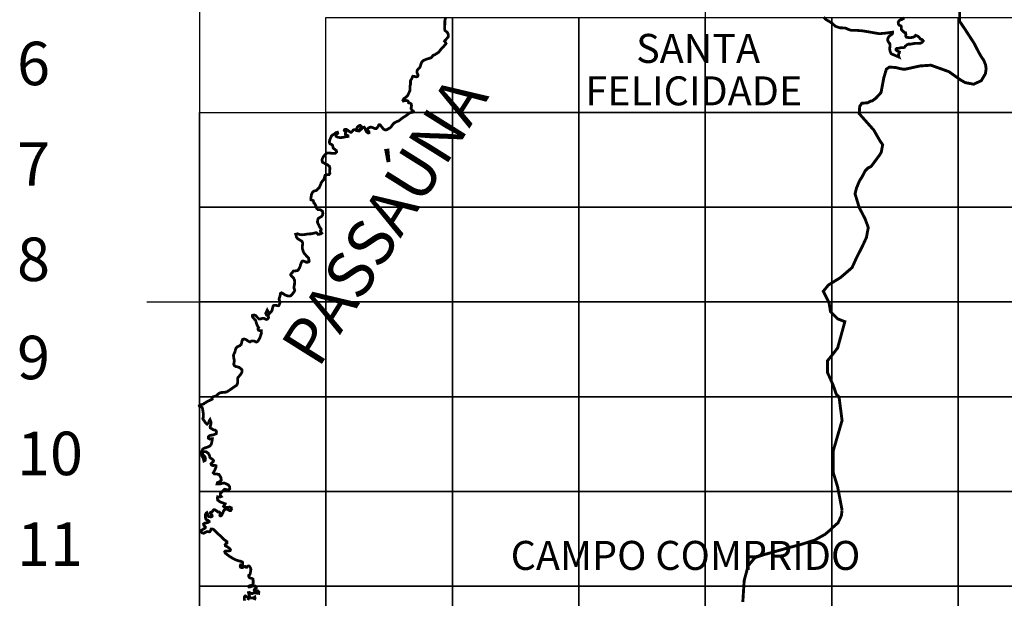
# Model space of a CAD drawing. Extents: x 669900 to 671700, y 7168525 to 7170046.
# Drawn here: x 671127 to 671195, y 7168681 to 7168721 of the extents above; entities that cross this region are included whole.
import ezdxf

# ---------------------------------------------------------------- set-up
doc = ezdxf.new("R2010")
doc.units = 0
doc.header["$LTSCALE"] = 2
doc.header["$MEASUREMENT"] = 0
doc.layers.add('DADOS_FIXOS', color=7, linetype='CONTINUOUS')
doc.styles.add('11', font='swissl.ttf')
doc.styles.add('INFO', font='verdana.TTF', dxfattribs={"height": 6})

msp = doc.modelspace()

# ---------------------------------------------------------------- linework, layer by layer
at = {"layer": 'DADOS_FIXOS'}
for points in [[(671139.173, 7168749.663), (671139.173, 7168552.2)], [(671174.059, 7168749.663), (671174.059, 7168552.2)], [(671135.534, 7168701.027), (671273.554, 7168701.027)]]:
    msp.add_lwpolyline(points, dxfattribs=at)
at = {"layer": 'DADOS_FIXOS', "linetype": 'CONTINUOUS', "const_width": 0.2, "flags": 128}
for points in [[(671183.498, 7168686.658), (671183.194, 7168688.258), (671182.89, 7168689.25), (671182.89, 7168690.754), (671183.498, 7168692.85), (671183.29, 7168694.466), (671183.098, 7168694.658), (671182.89, 7168695.266), (671182.49, 7168696.162), (671182.49, 7168696.962), (671182.89, 7168697.458), (671183.194, 7168697.858), (671183.69, 7168699.666), (671183.194, 7168699.858), (671182.698, 7168700.354), (671182.602, 7168700.962), (671182.202, 7168701.762), (671182.554, 7168702.194), (671183.386, 7168702.706), (671184.186, 7168703.394), (671184.49, 7168704.066), (671184.89, 7168704.85), (671185.178, 7168705.474), (671185.306, 7168706.162), (671185.082, 7168706.77), (671184.682, 7168707.538), (671184.394, 7168708.482), (671184.49, 7168708.882), (671184.698, 7168709.378), (671184.89, 7168709.682), (671185.098, 7168710.082), (671185.29, 7168710.274), (671185.498, 7168710.37), (671186.09, 7168711.17), (671186.202, 7168711.362), (671186.298, 7168711.874), (671186.09, 7168712.178), (671185.69, 7168712.882), (671185.178, 7168713.458), (671184.682, 7168714.018), (671184.714, 7168714.514), (671184.858, 7168714.738), (671185.258, 7168714.77), (671185.466, 7168714.882), (671185.578, 7168714.898), (671185.834, 7168715.09), (671186.186, 7168715.474), (671186.378, 7168716.498), (671186.554, 7168717.09), (671186.762, 7168717.234), (671187.21, 7168717.202), (671187.45, 7168717.138), (671187.69, 7168717.09), (671187.866, 7168717.09), (671188.89, 7168717.314), (671189.626, 7168717.362), (671190.874, 7168716.914), (671191.658, 7168716.354), (671191.994, 7168716.162), (671192.57, 7168716.05), (671193.098, 7168716.29), (671193.386, 7168716.77), (671193.434, 7168717.106), (671193.402, 7168717.378), (671193.274, 7168717.698), (671193.098, 7168717.954), (671192.906, 7168718.29), (671192.602, 7168718.882), (671192.01, 7168719.794), (671191.61, 7168720.386), (671191.61, 7168721.394)], [(671176.65, 7168680.322), (671176.746, 7168681.81), (671177.018, 7168682.818), (671177.482, 7168683.378), (671178.042, 7168683.57), (671179.978, 7168684.114), (671180.714, 7168684.306), (671181.61, 7168684.594), (671182.33, 7168684.994), (671182.778, 7168685.378), (671182.794, 7168685.41), (671183.226, 7168685.794), (671183.45, 7168686.274), (671183.498, 7168686.658)]]:
    msp.add_lwpolyline(points, dxfattribs=at)
at = {"layer": 'DADOS_FIXOS', "linetype": 'CONTINUOUS', "const_width": 0.191}
for points in [[(671142.281, 7168680.412), (671142.263, 7168680.532), (671142.277, 7168680.696), (671142.334, 7168680.743), (671142.436, 7168680.675), (671142.553, 7168680.64), (671142.619, 7168680.728), (671142.576, 7168680.865), (671142.548, 7168680.971), (671142.61, 7168680.986), (671142.703, 7168680.926), (671142.808, 7168680.898), (671142.899, 7168680.954), (671143.037, 7168680.946), (671143.155, 7168680.928), (671143.25, 7168680.915), (671143.265, 7168681.02), (671143.174, 7168681.103), (671143.056, 7168681.092), (671142.98, 7168681.093), (671142.94, 7168681.143), (671142.983, 7168681.228), (671143.084, 7168681.301), (671143.084, 7168681.357), (671143.011, 7168681.422), (671142.904, 7168681.433), (671142.759, 7168681.401), (671142.633, 7168681.353), (671142.582, 7168681.363), (671142.568, 7168681.413), (671142.635, 7168681.446), (671142.718, 7168681.466), (671142.809, 7168681.485), (671142.852, 7168681.512), (671142.868, 7168681.577), (671142.87, 7168681.669), (671142.872, 7168681.807), (671142.86, 7168681.906), (671142.781, 7168681.949), (671142.673, 7168681.972), (671142.607, 7168682.016), (671142.563, 7168682.105), (671142.569, 7168682.166), (671142.619, 7168682.191), (671142.651, 7168682.237), (671142.664, 7168682.279), (671142.704, 7168682.46), (671142.712, 7168682.594), (671142.68, 7168682.687), (671142.636, 7168682.767), (671142.563, 7168682.813), (671142.484, 7168682.789), (671142.437, 7168682.722), (671142.371, 7168682.726), (671142.315, 7168682.772), (671142.256, 7168682.766), (671142.168, 7168682.706), (671142.087, 7168682.694), (671141.998, 7168682.723), (671141.975, 7168682.808), (671142.004, 7168682.879), (671142.075, 7168682.861), (671142.153, 7168682.903), (671142.153, 7168682.985), (671142.128, 7168683.084), (671141.995, 7168683.135), (671141.854, 7168683.165), (671141.662, 7168683.235), (671141.493, 7168683.316), (671141.279, 7168683.448), (671141.089, 7168683.582), (671140.947, 7168683.694), (671140.908, 7168683.794), (671140.959, 7168683.838), (671141.116, 7168683.844), (671141.195, 7168683.843), (671141.287, 7168683.87), (671141.305, 7168683.93), (671141.229, 7168684.031), (671141.081, 7168684.136), (671140.954, 7168684.204), (671140.94, 7168684.284), (671140.996, 7168684.351), (671141.067, 7168684.384), (671141.068, 7168684.485), (671140.983, 7168684.548), (671140.886, 7168684.613), (671140.716, 7168684.778), (671140.687, 7168684.807), (671140.687, 7168684.807), (671140.666, 7168684.84), (671140.569, 7168684.924), (671140.432, 7168685.034), (671140.341, 7168685.128), (671140.201, 7168685.276), (671140.156, 7168685.315), (671140.11, 7168685.34), (671140.069, 7168685.356), (671139.97, 7168685.36), (671139.938, 7168685.269), (671139.899, 7168685.184), (671139.837, 7168685.163), (671139.724, 7168685.182), (671139.637, 7168685.161), (671139.542, 7168685.107), (671139.452, 7168685.066), (671139.344, 7168685.093), (671139.281, 7168685.177), (671139.261, 7168685.236), (671139.364, 7168685.31), (671139.486, 7168685.381), (671139.553, 7168685.423), (671139.576, 7168685.484), (671139.519, 7168685.559), (671139.468, 7168685.619), (671139.446, 7168685.7), (671139.516, 7168685.757), (671139.618, 7168685.777), (671139.698, 7168685.794), (671139.763, 7168685.814), (671139.837, 7168685.86), (671139.83, 7168685.907), (671139.735, 7168685.962), (671139.642, 7168686.002), (671139.6, 7168686.069), (671139.581, 7168686.162), (671139.567, 7168686.267), (671139.578, 7168686.36), (671139.628, 7168686.453), (671139.683, 7168686.491), (671139.719, 7168686.425), (671139.72, 7168686.349), (671139.732, 7168686.289), (671139.795, 7168686.221), (671139.884, 7168686.204), (671139.97, 7168686.197), (671140.04, 7168686.228), (671140.047, 7168686.25), (671140.022, 7168686.34), (671139.975, 7168686.378), (671139.928, 7168686.419), (671139.916, 7168686.492), (671139.946, 7168686.514), (671139.983, 7168686.529), (671140.014, 7168686.538), (671140.07, 7168686.573), (671140.103, 7168686.646), (671140.157, 7168686.692), (671140.229, 7168686.687), (671140.281, 7168686.647), (671140.353, 7168686.61), (671140.422, 7168686.541), (671140.536, 7168686.523), (671140.588, 7168686.482), (671140.593, 7168686.396), (671140.573, 7168686.313), (671140.583, 7168686.28), (671140.607, 7168686.264), (671140.625, 7168686.263), (671140.665, 7168686.283), (671140.675, 7168686.291), (671140.694, 7168686.309), (671140.719, 7168686.343), (671140.741, 7168686.387), (671140.761, 7168686.432), (671140.823, 7168686.584), (671140.862, 7168686.655), (671140.97, 7168686.716), (671141.072, 7168686.739), (671141.148, 7168686.693), (671141.211, 7168686.639), (671141.319, 7168686.625), (671141.376, 7168686.726), (671141.36, 7168686.824), (671141.253, 7168686.874), (671141.068, 7168686.841), (671140.893, 7168686.846), (671140.824, 7168686.916), (671140.901, 7168687.014), (671140.94, 7168687.099), (671140.794, 7168687.155), (671140.599, 7168687.224), (671140.429, 7168687.349), (671140.4, 7168687.474), (671140.421, 7168687.58), (671140.573, 7168687.563), (671140.67, 7168687.6), (671140.603, 7168687.687), (671140.604, 7168687.815), (671140.709, 7168687.901), (671140.808, 7168688.025), (671140.906, 7168688.103), (671141.015, 7168688.083), (671141.144, 7168688.049), (671141.223, 7168688.091), (671141.259, 7168688.128), (671141.253, 7168688.274), (671141.164, 7168688.396), (671141.011, 7168688.476), (671140.865, 7168688.537), (671140.7, 7168688.499), (671140.527, 7168688.457), (671140.381, 7168688.467), (671140.409, 7168688.562), (671140.554, 7168688.618), (671140.668, 7168688.72), (671140.65, 7168688.902), (671140.609, 7168688.981), (671140.591, 7168689.007), (671140.503, 7168689.131), (671140.353, 7168689.152), (671140.193, 7168689.155), (671140.119, 7168689.242), (671140.221, 7168689.415), (671140.296, 7168689.599), (671140.311, 7168689.721), (671140.232, 7168689.749), (671140.082, 7168689.737), (671139.992, 7168689.777), (671139.963, 7168689.859), (671140.064, 7168689.961), (671140.122, 7168690.018), (671140.131, 7168690.033), (671140.137, 7168690.054), (671140.137, 7168690.083), (671140.095, 7168690.141), (671139.98, 7168690.221), (671139.884, 7168690.293), (671139.849, 7168690.467), (671139.772, 7168690.581), (671139.634, 7168690.685), (671139.487, 7168690.697), (671139.372, 7168690.641), (671139.405, 7168690.468), (671139.544, 7168690.35), (671139.579, 7168690.219), (671139.557, 7168690.088), (671139.475, 7168690.051), (671139.431, 7168690.236), (671139.34, 7168690.394), (671139.324, 7168690.504), (671139.318, 7168690.625), (671139.338, 7168690.759), (671139.408, 7168690.892), (671139.53, 7168690.951), (671139.732, 7168691.011), (671139.894, 7168691.089), (671139.983, 7168691.208), (671140.024, 7168691.373), (671140.052, 7168691.522), (671140.06, 7168691.589), (671139.999, 7168691.592), (671139.882, 7168691.564), (671139.791, 7168691.616), (671139.789, 7168691.735), (671139.857, 7168691.794), (671139.941, 7168691.829), (671140.09, 7168691.841), (671140.216, 7168691.891), (671140.33, 7168691.938), (671140.341, 7168692.06), (671140.311, 7168692.142), (671140.244, 7168692.181), (671140.119, 7168692.21), (671140.005, 7168692.28), (671139.914, 7168692.335), (671139.898, 7168692.411), (671139.933, 7168692.512), (671139.965, 7168692.624), (671139.971, 7168692.712), (671139.919, 7168692.843), (671139.894, 7168692.909), (671139.851, 7168692.844), (671139.82, 7168692.751), (671139.781, 7168692.676), (671139.694, 7168692.589), (671139.602, 7168692.665), (671139.529, 7168692.776), (671139.463, 7168692.864), (671139.397, 7168692.968), (671139.422, 7168693.038), (671139.442, 7168693.238), (671139.428, 7168693.352), (671139.403, 7168693.506), (671139.388, 7168693.637), (671139.345, 7168693.75), (671139.28, 7168693.788), (671139.167, 7168693.833), (671139.156, 7168693.865), (671139.221, 7168693.898), (671139.275, 7168693.939), (671139.316, 7168693.943), (671139.377, 7168693.961), (671139.471, 7168693.994), (671139.49, 7168694.021), (671139.722, 7168694.164), (671140.045, 7168694.313), (671140.031, 7168694.358), (671140.038, 7168694.414), (671140.068, 7168694.458), (671140.129, 7168694.493), (671140.199, 7168694.51), (671140.282, 7168694.532), (671140.344, 7168694.566), (671140.392, 7168694.605), (671140.427, 7168694.643), (671140.475, 7168694.687), (671140.564, 7168694.747), (671140.639, 7168694.771), (671140.761, 7168694.781), (671140.773, 7168694.787), (671140.921, 7168694.799), (671141.018, 7168694.806), (671141.109, 7168694.858), (671141.219, 7168694.925), (671141.594, 7168695.187), (671141.72, 7168695.275), (671141.781, 7168695.376), (671141.808, 7168695.502), (671141.801, 7168695.624), (671141.801, 7168695.719), (671141.818, 7168695.801), (671141.932, 7168695.933), (671141.993, 7168696.006), (671142.033, 7168696.063), (671142.065, 7168696.123), (671142.101, 7168696.191), (671142.093, 7168696.352), (671142.014, 7168696.425), (671141.903, 7168696.513), (671141.777, 7168696.548), (671141.681, 7168696.571), (671141.579, 7168696.627), (671141.533, 7168696.719), (671141.549, 7168696.844), (671141.578, 7168696.97), (671141.547, 7168697.087), (671141.527, 7168697.225), (671141.511, 7168697.335), (671141.548, 7168697.447), (671141.618, 7168697.588), (671141.651, 7168697.728), (671141.69, 7168697.845), (671141.797, 7168697.943), (671141.937, 7168698.002), (671142.034, 7168698.08), (671142.083, 7168698.205), (671142.097, 7168698.333), (671142.155, 7168698.449), (671142.254, 7168698.466), (671142.395, 7168698.426), (671142.523, 7168698.325), (671142.65, 7168698.268), (671142.75, 7168698.325), (671142.858, 7168698.338), (671142.976, 7168698.317), (671143.082, 7168698.256), (671143.146, 7168698.276), (671143.193, 7168698.316), (671143.256, 7168698.41), (671143.337, 7168698.558), (671143.443, 7168698.886), (671143.433, 7168699.04), (671143.322, 7168699.049), (671143.249, 7168699.069), (671143.206, 7168699.137), (671143.21, 7168699.193), (671143.251, 7168699.251), (671143.19, 7168699.334), (671143.107, 7168699.518), (671143.046, 7168699.744), (671142.952, 7168699.846), (671142.873, 7168699.939), (671142.815, 7168700.011), (671142.829, 7168700.107), (671142.938, 7168700.125), (671143.052, 7168700.087), (671143.113, 7168700.013), (671143.184, 7168699.938), (671143.267, 7168699.855), (671143.366, 7168699.851), (671143.474, 7168699.883), (671143.602, 7168699.901), (671143.688, 7168699.849), (671143.799, 7168699.819), (671143.877, 7168699.862), (671143.931, 7168699.932), (671143.926, 7168700.014), (671143.853, 7168700.079), (671143.784, 7168700.138), (671143.739, 7168700.239), (671143.842, 7168700.467), (671143.977, 7168700.205), (671144.037, 7168700.271), (671144.123, 7168700.365), (671144.174, 7168700.438), (671144.193, 7168700.548), (671144.246, 7168700.735), (671144.292, 7168700.78), (671144.431, 7168700.796), (671144.522, 7168700.774), (671144.558, 7168700.764), (671144.588, 7168700.761), (671144.638, 7168700.778), (671144.681, 7168700.86), (671144.72, 7168700.958), (671144.692, 7168701.1), (671144.661, 7168701.205), (671144.675, 7168701.301), (671144.724, 7168701.42), (671144.739, 7168701.531), (671144.758, 7168701.625), (671144.827, 7168701.656), (671144.91, 7168701.614), (671144.995, 7168701.565), (671145.092, 7168701.501), (671145.211, 7168701.453), (671145.329, 7168701.436), (671145.435, 7168701.434), (671145.547, 7168701.532), (671145.657, 7168701.675), (671145.739, 7168701.806), (671145.681, 7168702.031), (671145.718, 7168702.211), (671145.732, 7168702.375), (671145.724, 7168702.529), (671145.666, 7168702.66), (671145.541, 7168702.789), (671145.464, 7168702.881), (671145.468, 7168702.933), (671145.517, 7168702.997), (671145.555, 7168703.037), (671145.612, 7168703.113), (671145.652, 7168703.156), (671145.722, 7168703.166), (671145.827, 7168703.174), (671145.928, 7168703.189), (671145.994, 7168703.238), (671146.019, 7168703.303), (671146.061, 7168703.369), (671146.08, 7168703.41), (671146.12, 7168703.503), (671146.143, 7168703.613), (671146.186, 7168703.708), (671146.213, 7168703.783), (671146.272, 7168703.85), (671146.322, 7168703.853), (671146.383, 7168703.83), (671146.445, 7168703.81), (671146.521, 7168703.772), (671146.62, 7168703.771), (671146.699, 7168703.788), (671146.74, 7168703.844), (671146.715, 7168703.904), (671146.703, 7168704.04), (671146.615, 7168704.131), (671146.495, 7168704.263), (671146.388, 7168704.385), (671146.329, 7168704.502), (671146.266, 7168704.717), (671146.263, 7168704.871), (671146.292, 7168705.067), (671146.235, 7168705.215), (671145.927, 7168705.401), (671145.855, 7168705.516), (671145.807, 7168705.7), (671145.939, 7168705.729), (671146.097, 7168705.676), (671146.241, 7168705.658), (671146.463, 7168705.683), (671146.633, 7168705.72), (671146.861, 7168705.726), (671147.045, 7168705.766), (671147.22, 7168705.812), (671147.273, 7168705.784), (671147.353, 7168705.686), (671147.513, 7168705.715), (671147.606, 7168705.775), (671147.564, 7168705.841), (671147.513, 7168705.907), (671147.517, 7168705.959), (671147.563, 7168706.017), (671147.541, 7168706.088), (671147.487, 7168706.153), (671147.443, 7168706.224), (671147.402, 7168706.324), (671147.351, 7168706.418), (671147.306, 7168706.528), (671147.317, 7168706.641), (671147.356, 7168706.778), (671147.478, 7168706.866), (671147.587, 7168706.918), (671147.662, 7168707.031), (671147.679, 7168707.144), (671147.643, 7168707.301), (671147.493, 7168707.392), (671147.357, 7168707.388), (671147.265, 7168707.47), (671147.22, 7168707.554), (671147.191, 7168707.676), (671147.12, 7168707.809), (671147.055, 7168707.856), (671147.037, 7168707.934), (671147.014, 7168708.024), (671146.938, 7168708.049), (671146.856, 7168708.077), (671146.85, 7168708.136), (671146.855, 7168708.204), (671146.862, 7168708.234), (671146.863, 7168708.251), (671146.866, 7168708.266), (671146.875, 7168708.309), (671146.882, 7168708.406), (671146.962, 7168708.588), (671147.062, 7168708.675), (671147.245, 7168708.724), (671147.361, 7168708.855), (671147.376, 7168708.876), (671147.436, 7168708.91), (671147.439, 7168708.937), (671147.531, 7168709.143), (671147.563, 7168709.246), (671147.642, 7168709.358), (671147.741, 7168709.464), (671147.781, 7168709.589), (671147.834, 7168709.764), (671147.989, 7168709.811), (671148.111, 7168709.818), (671148.165, 7168709.896), (671148.146, 7168709.979), (671148.155, 7168710.145), (671148.167, 7168710.271), (671148.124, 7168710.391), (671148.008, 7168710.49), (671147.819, 7168710.579), (671147.654, 7168710.672), (671147.619, 7168710.816), (671147.656, 7168710.947), (671147.767, 7168711.124), (671147.921, 7168711.279), (671148.031, 7168711.309), (671148.19, 7168711.299), (671148.371, 7168711.275), (671148.529, 7168711.284), (671148.623, 7168711.374), (671148.612, 7168711.469), (671148.506, 7168711.554), (671148.395, 7168711.64), (671148.374, 7168711.735), (671148.353, 7168711.827), (671148.279, 7168711.892), (671148.166, 7168711.941), (671148.126, 7168712.044), (671148.147, 7168712.172), (671148.16, 7168712.209), (671148.213, 7168712.335), (671148.269, 7168712.479), (671148.347, 7168712.553), (671148.466, 7168712.607), (671148.576, 7168712.704), (671148.686, 7168712.737), (671148.708, 7168712.658), (671148.638, 7168712.607), (671148.578, 7168712.527), (671148.591, 7168712.456), (671148.716, 7168712.389), (671148.885, 7168712.363), (671149.085, 7168712.386), (671149.277, 7168712.429), (671149.415, 7168712.447), (671149.409, 7168712.503), (671149.298, 7168712.558), (671149.229, 7168712.597), (671149.237, 7168712.664), (671149.264, 7168712.741), (671149.211, 7168712.8), (671149.156, 7168712.864), (671149.18, 7168712.924), (671149.298, 7168712.938), (671149.387, 7168712.881), (671149.551, 7168712.758), (671149.608, 7168712.734), (671149.641, 7168712.728), (671149.726, 7168712.811), (671149.767, 7168712.884), (671149.834, 7168712.919), (671149.903, 7168712.908), (671149.996, 7168712.851), (671150.055, 7168712.84), (671150.057, 7168712.911), (671150.022, 7168713.002), (671150.05, 7168713.079), (671150.116, 7168713.144), (671150.172, 7168713.184), (671150.255, 7168713.209), (671150.321, 7168713.148), (671150.274, 7168713.002), (671150.243, 7168712.936), (671150.247, 7168712.88), (671150.326, 7168712.941), (671150.401, 7168713.025), (671150.453, 7168713.061), (671150.535, 7168713.087), (671150.596, 7168713.01), (671150.622, 7168712.89), (671150.666, 7168712.8), (671150.719, 7168712.735), (671150.808, 7168712.682), (671150.864, 7168712.696), (671150.868, 7168712.752), (671150.777, 7168712.848), (671150.76, 7168712.94), (671150.824, 7168713.026), (671150.893, 7168713.062), (671150.973, 7168713.091), (671151.049, 7168713.079), (671151.172, 7168713.036), (671151.266, 7168712.992), (671151.363, 7168712.989), (671151.437, 7168713.062), (671151.498, 7168713.147), (671151.529, 7168713.223), (671151.562, 7168713.263), (671151.612, 7168713.256), (671151.694, 7168713.166), (671151.764, 7168713.075), (671151.838, 7168712.981), (671151.921, 7168712.919), (671152.002, 7168712.892), (671152.117, 7168712.92), (671152.233, 7168713.001), (671152.305, 7168713.022), (671152.37, 7168713.093), (671152.457, 7168713.206), (671152.507, 7168713.28), (671152.593, 7168713.369), (671152.662, 7168713.411), (671152.763, 7168713.463), (671152.902, 7168713.517), (671153.041, 7168713.619), (671153.184, 7168713.732), (671153.319, 7168713.817), (671153.433, 7168713.894), (671153.552, 7168713.983), (671153.671, 7168714.075), (671153.812, 7168714.108), (671153.855, 7168714.114), (671153.889, 7168714.121), (671153.926, 7168714.136), (671153.936, 7168714.149), (671153.941, 7168714.164), (671153.932, 7168714.184), (671153.892, 7168714.214), (671153.826, 7168714.255), (671153.762, 7168714.374), (671153.782, 7168714.469), (671153.796, 7168714.575), (671153.778, 7168714.684), (671153.713, 7168714.736), (671153.594, 7168714.771), (671153.573, 7168714.838), (671153.542, 7168714.896), (671153.427, 7168714.932), (671153.325, 7168714.915), (671153.232, 7168714.889), (671153.202, 7168714.944), (671153.271, 7168715.061), (671153.352, 7168715.116), (671153.406, 7168715.147), (671153.543, 7168715.292), (671153.611, 7168715.445), (671153.694, 7168715.63), (671153.684, 7168715.776), (671153.686, 7168715.904), (671153.727, 7168716.049), (671153.728, 7168716.174), (671153.726, 7168716.28), (671153.769, 7168716.373), (671153.83, 7168716.462), (671153.855, 7168716.55), (671153.888, 7168716.601), (671153.965, 7168716.594), (671154.112, 7168716.558), (671154.2, 7168716.573), (671154.247, 7168716.66), (671154.224, 7168716.748), (671154.185, 7168716.822), (671154.17, 7168716.937), (671154.205, 7168717.037), (671154.267, 7168717.106), (671154.328, 7168717.163), (671154.402, 7168717.269), (671154.43, 7168717.385), (671154.466, 7168717.504), (671154.527, 7168717.607), (671154.604, 7168717.681), (671154.754, 7168717.748), (671154.881, 7168717.792), (671155.011, 7168717.831), (671155.131, 7168717.872), (671155.196, 7168717.917), (671155.25, 7168718.012), (671155.322, 7168718.069), (671155.366, 7168718.071), (671155.383, 7168718.075), (671155.401, 7168718.082), (671155.432, 7168718.105), (671155.542, 7168718.176), (671155.658, 7168718.246), (671155.752, 7168718.362), (671155.82, 7168718.454), (671155.89, 7168718.541), (671155.97, 7168718.615), (671156.019, 7168718.665), (671156.1, 7168718.762), (671156.183, 7168718.857), (671156.15, 7168718.92), (671156.072, 7168719.022), (671156.196, 7168719.166), (671156.34, 7168719.333), (671156.328, 7168719.489), (671156.272, 7168719.61), (671156.172, 7168719.703), (671156.102, 7168719.764), (671156.077, 7168719.856), (671156.079, 7168720.023), (671156.097, 7168720.198), (671156.092, 7168720.331), (671156.1, 7168720.474), (671156.153, 7168720.64)], [(671182.225, 7168720.676), (671182.336, 7168720.552), (671182.395, 7168720.507), (671182.695, 7168720.333), (671182.798, 7168720.26), (671182.898, 7168720.174), (671183.045, 7168720.043), (671183.36, 7168719.939), (671183.488, 7168719.939), (671183.642, 7168719.934), (671183.723, 7168719.922), (671183.795, 7168719.898), (671183.942, 7168719.829), (671184.06, 7168719.79), (671184.118, 7168719.775), (671184.453, 7168719.77), (671184.893, 7168719.735), (671185.12, 7168719.699), (671186.059, 7168719.537), (671186.44, 7168719.568), (671186.913, 7168719.632), (671186.984, 7168719.643), (671186.972, 7168719.541), (671186.94, 7168719.492), (671186.89, 7168719.468), (671186.818, 7168719.421), (671186.74, 7168719.35), (671186.66, 7168719.226), (671186.644, 7168719.099), (671186.681, 7168718.984), (671186.792, 7168718.841), (671186.805, 7168718.695), (671186.783, 7168718.488), (671186.805, 7168718.341), (671186.846, 7168718.231), (671186.888, 7168718.159), (671186.996, 7168718.102), (671187.206, 7168718.018), (671187.425, 7168717.923), (671187.388, 7168718.031), (671187.395, 7168718.129), (671187.441, 7168718.202), (671187.459, 7168718.275), (671187.389, 7168718.309), (671187.281, 7168718.354), (671187.229, 7168718.41), (671187.226, 7168718.475), (671187.278, 7168718.526), (671187.406, 7168718.531), (671187.552, 7168718.569), (671187.686, 7168718.566), (671187.796, 7168718.592), (671187.869, 7168718.68), (671187.97, 7168718.768), (671188.074, 7168718.814), (671188.209, 7168718.81), (671188.401, 7168718.851), (671188.565, 7168718.87), (671188.769, 7168718.873), (671188.937, 7168718.887), (671189.037, 7168718.954), (671189.099, 7168719.037), (671189.03, 7168719.126), (671188.918, 7168719.161), (671188.781, 7168719.317), (671188.672, 7168719.386), (671188.568, 7168719.426), (671188.511, 7168719.346), (671188.377, 7168719.288), (671188.157, 7168719.256), (671187.937, 7168719.294), (671187.884, 7168719.391), (671187.899, 7168719.49), (671187.873, 7168719.609), (671187.784, 7168719.621), (671187.73, 7168719.664), (671187.709, 7168719.721), (671187.641, 7168719.754), (671187.594, 7168719.818), (671187.579, 7168719.938), (671187.584, 7168720.038), (671187.541, 7168720.086), (671187.448, 7168720.122), (671187.387, 7168720.205), (671187.37, 7168720.328), (671187.431, 7168720.434), (671187.53, 7168720.501), (671187.63, 7168720.522), (671187.707, 7168720.567), (671187.649, 7168720.659)], [(671142.956, 7168680.453), (671143.008, 7168680.587), (671142.987, 7168680.667), (671142.92, 7168680.625), (671142.814, 7168680.6), (671142.634, 7168680.606), (671142.548, 7168680.554), (671142.5, 7168680.455)]]:
    msp.add_lwpolyline(points, dxfattribs=at)
at = {"layer": 'DADOS_FIXOS'}
for points in [[(671147.894, 7168720.65), (671156.616, 7168720.65), (671156.616, 7168714.109), (671147.894, 7168714.109)], [(671156.616, 7168720.65), (671165.337, 7168720.65), (671165.337, 7168714.109), (671156.616, 7168714.109)], [(671165.337, 7168720.65), (671174.059, 7168720.65), (671174.059, 7168714.109), (671165.337, 7168714.109)], [(671174.059, 7168720.65), (671182.78, 7168720.65), (671182.78, 7168714.109), (671174.059, 7168714.109)], [(671182.78, 7168720.65), (671191.502, 7168720.65), (671191.502, 7168714.109), (671182.78, 7168714.109)], [(671191.502, 7168720.65), (671200.223, 7168720.65), (671200.223, 7168714.109), (671191.502, 7168714.109)], [(671139.173, 7168714.109), (671147.894, 7168714.109), (671147.894, 7168707.568), (671139.173, 7168707.568)], [(671147.894, 7168714.109), (671156.616, 7168714.109), (671156.616, 7168707.568), (671147.894, 7168707.568)], [(671156.616, 7168714.109), (671165.337, 7168714.109), (671165.337, 7168707.568), (671156.616, 7168707.568)], [(671165.337, 7168714.109), (671174.059, 7168714.109), (671174.059, 7168707.568), (671165.337, 7168707.568)], [(671174.059, 7168714.109), (671182.78, 7168714.109), (671182.78, 7168707.568), (671174.059, 7168707.568)], [(671182.78, 7168714.109), (671191.502, 7168714.109), (671191.502, 7168707.568), (671182.78, 7168707.568)], [(671191.502, 7168714.109), (671200.223, 7168714.109), (671200.223, 7168707.568), (671191.502, 7168707.568)], [(671139.173, 7168707.568), (671147.894, 7168707.568), (671147.894, 7168701.027), (671139.173, 7168701.027)], [(671147.894, 7168707.568), (671156.616, 7168707.568), (671156.616, 7168701.027), (671147.894, 7168701.027)], [(671156.616, 7168707.568), (671165.337, 7168707.568), (671165.337, 7168701.027), (671156.616, 7168701.027)], [(671165.337, 7168707.568), (671174.059, 7168707.568), (671174.059, 7168701.027), (671165.337, 7168701.027)], [(671174.059, 7168707.568), (671182.78, 7168707.568), (671182.78, 7168701.027), (671174.059, 7168701.027)], [(671182.78, 7168707.568), (671191.502, 7168707.568), (671191.502, 7168701.027), (671182.78, 7168701.027)], [(671191.502, 7168707.568), (671200.223, 7168707.568), (671200.223, 7168701.027), (671191.502, 7168701.027)], [(671139.173, 7168701.027), (671147.894, 7168701.027), (671147.894, 7168694.486), (671139.173, 7168694.486)], [(671147.894, 7168701.027), (671156.616, 7168701.027), (671156.616, 7168694.486), (671147.894, 7168694.486)], [(671156.616, 7168701.027), (671165.337, 7168701.027), (671165.337, 7168694.486), (671156.616, 7168694.486)], [(671165.337, 7168701.027), (671174.059, 7168701.027), (671174.059, 7168694.486), (671165.337, 7168694.486)], [(671174.059, 7168701.027), (671182.78, 7168701.027), (671182.78, 7168694.486), (671174.059, 7168694.486)], [(671182.78, 7168701.027), (671191.502, 7168701.027), (671191.502, 7168694.486), (671182.78, 7168694.486)], [(671191.502, 7168701.027), (671200.223, 7168701.027), (671200.223, 7168694.486), (671191.502, 7168694.486)], [(671139.173, 7168694.486), (671147.894, 7168694.486), (671147.894, 7168687.945), (671139.173, 7168687.945)], [(671147.894, 7168694.486), (671156.616, 7168694.486), (671156.616, 7168687.945), (671147.894, 7168687.945)], [(671156.616, 7168694.486), (671165.337, 7168694.486), (671165.337, 7168687.945), (671156.616, 7168687.945)], [(671165.337, 7168694.486), (671174.059, 7168694.486), (671174.059, 7168687.945), (671165.337, 7168687.945)], [(671174.059, 7168694.486), (671182.78, 7168694.486), (671182.78, 7168687.945), (671174.059, 7168687.945)], [(671182.78, 7168694.486), (671191.502, 7168694.486), (671191.502, 7168687.945), (671182.78, 7168687.945)], [(671191.502, 7168694.486), (671200.223, 7168694.486), (671200.223, 7168687.945), (671191.502, 7168687.945)], [(671139.173, 7168687.945), (671147.894, 7168687.945), (671147.894, 7168681.404), (671139.173, 7168681.404)], [(671147.894, 7168687.945), (671156.616, 7168687.945), (671156.616, 7168681.404), (671147.894, 7168681.404)], [(671156.616, 7168687.945), (671165.337, 7168687.945), (671165.337, 7168681.404), (671156.616, 7168681.404)], [(671165.337, 7168687.945), (671174.059, 7168687.945), (671174.059, 7168681.404), (671165.337, 7168681.404)], [(671174.059, 7168687.945), (671182.78, 7168687.945), (671182.78, 7168681.404), (671174.059, 7168681.404)], [(671182.78, 7168687.945), (671191.502, 7168687.945), (671191.502, 7168681.404), (671182.78, 7168681.404)], [(671191.502, 7168687.945), (671200.223, 7168687.945), (671200.223, 7168681.404), (671191.502, 7168681.404)], [(671139.173, 7168681.404), (671147.894, 7168681.404), (671147.894, 7168674.863), (671139.173, 7168674.863)], [(671147.894, 7168681.404), (671156.616, 7168681.404), (671156.616, 7168674.863), (671147.894, 7168674.863)], [(671156.616, 7168681.404), (671165.337, 7168681.404), (671165.337, 7168674.863), (671156.616, 7168674.863)], [(671165.337, 7168681.404), (671174.059, 7168681.404), (671174.059, 7168674.863), (671165.337, 7168674.863)], [(671174.059, 7168681.404), (671182.78, 7168681.404), (671182.78, 7168674.863), (671174.059, 7168674.863)], [(671182.78, 7168681.404), (671191.502, 7168681.404), (671191.502, 7168674.863), (671182.78, 7168674.863)], [(671191.502, 7168681.404), (671200.223, 7168681.404), (671200.223, 7168674.863), (671191.502, 7168674.863)]]:
    msp.add_lwpolyline(points, close=True, dxfattribs=at)

# ---------------------------------------------------------------- texts
at = {"layer": 'DADOS_FIXOS', "style": 'INFO'}
for s, height, p in [('6', 3, (671126.585, 7168715.983)), ('SANTA', 2, (671169.292, 7168717.521)), ('FELICIDADE', 2, (671165.795, 7168714.592)), ('7', 3, (671126.585, 7168709.043)), ('8', 3, (671126.585, 7168702.469)), ('9', 3, (671126.585, 7168695.694)), ('10', 3, (671126.585, 7168689.074)), ('11', 3, (671126.585, 7168682.808)), ('CAMPO COMPRIDO', 2, (671160.637, 7168682.537))]:
    msp.add_text(s, height=height, dxfattribs=at).set_placement(p)
at = {"layer": 'DADOS_FIXOS', "style": '11'}
msp.add_text('PASSAÚNA', height=3.2, rotation=57.92947, dxfattribs=at).set_placement((671147.384, 7168696.377))

doc.saveas('drawing.dxf')
